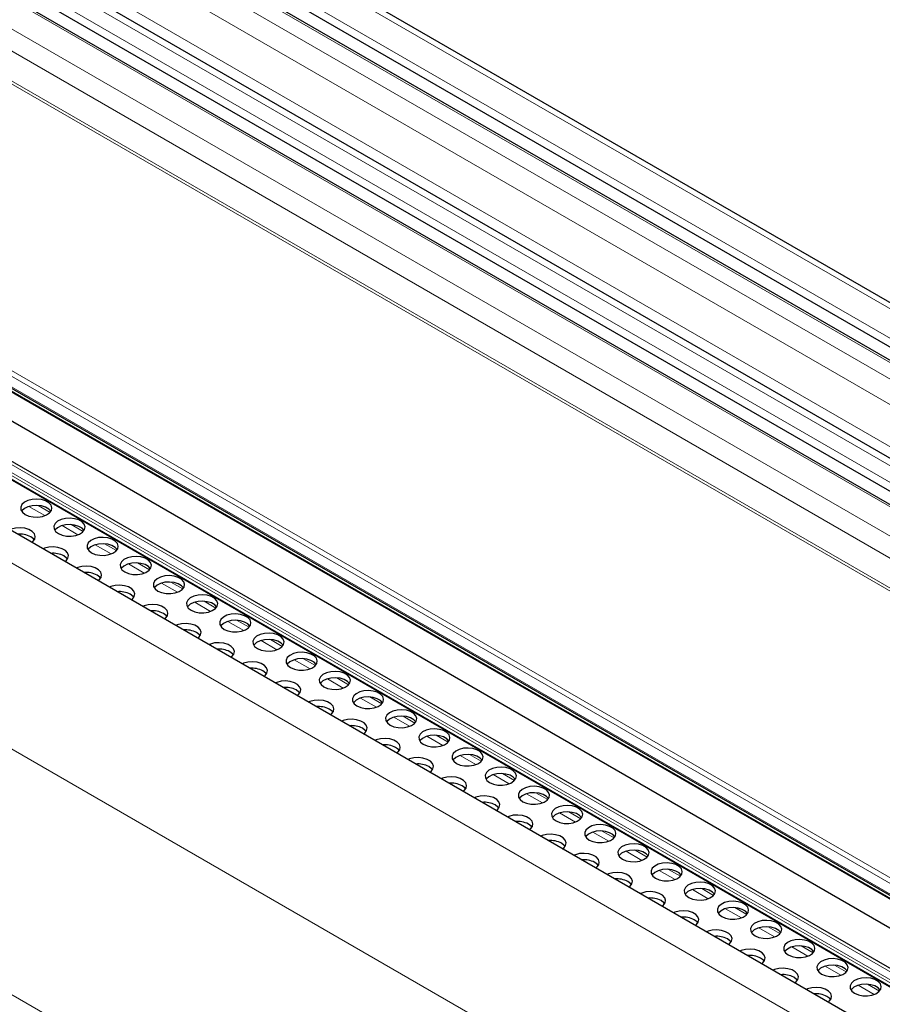
# Model space of a CAD drawing. Units: millimetres. Extents: x 0 to 841, y 0 to 594.
# Drawn here: x 509 to 517, y 169 to 179 of the extents above; entities that cross this region are included whole.
import ezdxf

# ---------------------------------------------------------------- set-up
doc = ezdxf.new("R2010")
doc.units = ezdxf.units.MM

msp = doc.modelspace()

# ---------------------------------------------------------------- linework, layer by layer
at = {"color": 7, "linetype": 'Continuous', "lineweight": 0}
for p, q in [((489.3553051, 192.6490456), (623.9740251, 114.9353127)), ((489.1274761, 192.4805484), (623.7461961, 114.7668155)), ((488.9389212, 192.3410964), (623.5576412, 114.6273636)), ((488.8091291, 192.2451049), (623.4278491, 114.531372)), ((488.7143493, 192.0410881), (623.2313639, 114.3860684)), ((488.1369105, 191.7479464), (622.7556305, 114.0342135)), ((488.4112966, 191.785155), (622.9041695, 114.1440721)), ((488.0071184, 191.6519548), (622.6258384, 113.9382219)), ((487.8185568, 191.512499), (622.4372768, 113.7987661)), ((487.5907345, 191.3440067), (622.2094545, 113.6302738)), ((487.507803, 191.1654926), (622.0375359, 113.5031309)), ((621.7872038, 113.3095132), (487.2878976, 190.95431)), ((487.3124574, 190.9724745), (621.8129437, 113.3269965)), ((620.8934546, 110.8369462), (484.8065137, 189.3982649)), ((620.9175896, 110.8792427), (484.8306487, 189.4405614)), ((620.8831371, 110.7339525), (484.7961962, 189.2952712)), ((484.8851159, 189.2004914), (620.9720568, 110.6391727)), ((622.4775692, 108.0106139), (482.0744404, 189.0636149)), ((623.7037997, 108.3103029), (483.921032, 189.0051771)), ((623.5746146, 108.2379184), (483.8220375, 188.9153639)), ((623.6068215, 108.251987), (483.8361786, 188.9398616)), ((623.6366682, 108.2674222), (483.8545479, 188.9619226)), ((622.2312226, 106.2516173), (481.8280937, 187.3046183)), ((622.2311281, 103.7390245), (481.828006, 184.7920216)), ((508.8085977, 174.3112984), (508.6462615, 174.405013)), ((508.8629773, 174.3452209), (508.7414662, 174.4153677)), ((509.1480046, 174.1153629), (508.9856752, 174.2090737)), ((509.2023909, 174.1492816), (509.0808799, 174.2194284)), ((509.4874182, 173.9194236), (509.3250821, 174.0131383)), ((509.5418045, 173.9533423), (509.4202867, 174.023493)), ((509.8268319, 173.7234843), (509.6644957, 173.817199)), ((509.8812114, 173.7574068), (509.7597004, 173.8275537)), ((510.1662388, 173.5275489), (510.0039093, 173.6212597)), ((510.220625, 173.5614675), (510.099114, 173.6316144)), ((510.5056524, 173.3316096), (510.3433162, 173.4253242)), ((510.5600387, 173.3655282), (510.4385209, 173.4356789)), ((510.845066, 173.1356702), (510.6827298, 173.2293849)), ((510.8994456, 173.1695928), (510.7779345, 173.2397396)), ((511.1844729, 172.9397348), (511.0221435, 173.0334456)), ((511.2388592, 172.9736535), (511.1173481, 173.0438003)), ((511.5238865, 172.7437955), (511.3615503, 172.8375102)), ((511.5782728, 172.7777141), (511.456755, 172.8478649)), ((511.8633002, 172.5478562), (511.700964, 172.6415709)), ((511.9176797, 172.5817787), (511.7961687, 172.6519256)), ((512.202707, 172.3519208), (512.0403709, 172.4456354)), ((512.2570933, 172.3858394), (512.1355823, 172.4559862)), ((512.5421207, 172.1559814), (512.3797845, 172.2496961)), ((512.596507, 172.1899001), (512.4749892, 172.2600508)), ((512.9359138, 171.9939647), (512.8144028, 172.0641115)), ((512.8815275, 171.960046), (512.7191981, 172.0537568)), ((513.2753275, 171.7980253), (513.1538097, 171.8681761)), ((513.2209412, 171.7641067), (513.058605, 171.8578214)), ((513.5603548, 171.5681674), (513.3980186, 171.6618821)), ((513.6147344, 171.6020899), (513.4932233, 171.6722368)), ((513.8997617, 171.372232), (513.7374323, 171.4659428)), ((513.954148, 171.4061506), (513.8326369, 171.4762974)), ((514.2391753, 171.1762926), (514.0768391, 171.2700073)), ((514.2935616, 171.2102113), (514.1720438, 171.280362)), ((514.5785889, 170.9803533), (514.4162528, 171.074068)), ((514.6329685, 171.0142759), (514.5114574, 171.0844227)), ((514.9179958, 170.7844179), (514.7556664, 170.8781287)), ((514.9723821, 170.8183365), (514.8508711, 170.8884834)), ((515.2574095, 170.5884786), (515.0950733, 170.6821933)), ((515.3117958, 170.6223972), (515.190278, 170.692548)), ((515.5968231, 170.3925393), (515.4344869, 170.486254)), ((515.6512026, 170.4264618), (515.5296916, 170.4966086)), ((515.93623, 170.1966038), (515.7739005, 170.2903146)), ((515.9906163, 170.2305225), (515.8691052, 170.3006693)), ((516.2756436, 170.0006645), (516.1133074, 170.0943792)), ((516.3300299, 170.0345832), (516.2085121, 170.1047339)), ((516.6150572, 169.8047252), (516.4527211, 169.8984399)), ((516.6694368, 169.8386477), (516.5479257, 169.9087946)), ((516.9544641, 169.6087898), (516.7921347, 169.7025006)), ((517.0088504, 169.6427084), (516.8873394, 169.7128553)), ((517.2938777, 169.4128505), (517.1315416, 169.5065652)), ((517.348264, 169.4467691), (517.2267462, 169.5169198))]:
    msp.add_line(p, q, dxfattribs=at)
at = {"color": 7, "linetype": 'Continuous', "lineweight": 30}
for p, q in [((624.0228885, 114.9714572), (489.4395988, 192.6647366)), ((623.5743988, 114.6397539), (488.9678238, 192.3464756)), ((489.1089314, 192.4024725), (623.6787746, 114.7169556)), ((622.8114734, 114.0755262), (488.2332481, 191.765882)), ((622.4540411, 113.8111604), (487.8474662, 191.5178821)), ((487.9885738, 191.5738789), (622.558417, 113.8883621)), ((622.6664073, 108.2324386), (482.263292, 189.2854318)), ((484.8026564, 189.2773378), (620.8895973, 110.7160191)), ((484.8931272, 189.1865653), (620.9800681, 110.6252466)), ((623.7302882, 108.3288255), (483.9503258, 189.0220802)), ((483.8196233, 188.9099976), (623.5675811, 108.2352187)), ((485.019244, 188.817721), (621.1005271, 110.2596684))]:
    msp.add_line(p, q, dxfattribs=at)
at = {"color": 7, "linetype": 'Continuous', "lineweight": 30, "flags": 128}
for points in [[(508.6089633, 174.3236929), (508.6473338, 174.3073425), (508.6923533, 174.2982486), (508.7400164, 174.2972209), (508.7860879, 174.304345), (508.826468, 174.318998), (508.8575825, 174.3398641), (508.8766531, 174.3650981), (508.8819872, 174.3924616), (508.8731195, 174.4195136), (508.850839, 174.4438523), (508.8171148, 174.4633208), (508.7749477, 174.476187), (508.7280871, 174.4813062), (508.6806938, 174.478223), (508.6369758, 174.4672177), (508.6008306, 174.4492557), (508.5754548, 174.4259409), (508.5631075, 174.3993482), (508.5648878, 174.3718329), (508.5806406, 174.3458437), (508.6089633, 174.3236929)], [(508.871764, 174.356343), (508.850839, 174.3785289), (508.8171148, 174.3979974), (508.7749477, 174.4108636), (508.7280871, 174.4159828), (508.6806938, 174.4128996), (508.6369758, 174.4018943), (508.6008306, 174.3839323), (508.5754548, 174.3606175), (508.5724338, 174.356343)], [(508.9483769, 174.1277535), (508.9867474, 174.1114032), (509.031767, 174.1023093), (509.07943, 174.1012816), (509.1254948, 174.1084095), (509.1658816, 174.1230587), (509.1969894, 174.1439287), (509.21606, 174.1691627), (509.2214008, 174.1965223), (509.2125331, 174.2235743), (509.1902459, 174.2479168), (509.1565216, 174.2673854), (509.1143546, 174.2802516), (509.067494, 174.2853708), (509.0201007, 174.2822876), (508.9763894, 174.2712784), (508.9402375, 174.2533202), (508.9148617, 174.2300054), (508.9025211, 174.2034089), (508.9043014, 174.1758936), (508.9200542, 174.1499044), (508.9483769, 174.1277535)], [(508.6769782, 174.0371415), (508.6878689, 174.045959), (508.7069395, 174.0711931), (508.7122804, 174.0985526), (508.7034127, 174.1256046), (508.6811254, 174.1499472), (508.6474012, 174.1694158), (508.6052409, 174.182278), (508.5583736, 174.1874011), (508.5109803, 174.1843179), (508.4672689, 174.1733087), (508.4520017, 174.1670177)], [(509.2111777, 174.1604037), (509.1902459, 174.1825934), (509.1565216, 174.202062), (509.1143546, 174.2149282), (509.067494, 174.2200474), (509.0201007, 174.2169642), (508.9763894, 174.205955), (508.9402375, 174.1879968), (508.9148617, 174.164682), (508.9118474, 174.1604037)], [(508.7020572, 174.062434), (508.6938571, 174.0729372), (508.6655345, 174.095088)], [(509.2877838, 173.9318181), (509.326161, 173.9154639), (509.3711739, 173.9063739), (509.4188369, 173.9053461), (509.4649084, 173.9124702), (509.5052952, 173.9271193), (509.536403, 173.9479894), (509.5554736, 173.9732234), (509.5608144, 174.000583), (509.5519467, 174.027635), (509.5296595, 174.0519775), (509.4959353, 174.0714461), (509.4537682, 174.0843123), (509.4069076, 174.0894315), (509.3595144, 174.0863483), (509.315803, 174.075339), (509.2796511, 174.0573809), (509.2542754, 174.0340661), (509.241928, 174.0074735), (509.2437083, 173.9799582), (509.2594611, 173.9539689), (509.2877838, 173.9318181)], [(509.0163918, 173.8412022), (509.0272825, 173.8500197), (509.0463532, 173.8752537), (509.051694, 173.9026133), (509.0428263, 173.9296653), (509.0205391, 173.9540079), (508.9868148, 173.9734764), (508.9446477, 173.9863426), (508.8977872, 173.9914618), (508.8503939, 173.9883786), (508.8066826, 173.9773694), (508.7914086, 173.9710823)], [(509.5505846, 173.9644683), (509.5296595, 173.9866541), (509.4959353, 174.0061227), (509.4537682, 174.0189889), (509.4069076, 174.0241081), (509.3595144, 174.0210249), (509.315803, 174.0100156), (509.2796511, 173.9920575), (509.2542754, 173.9687427), (509.251261, 173.9644644)], [(509.0414641, 173.8664986), (509.0332708, 173.8769979), (509.0049481, 173.8991487)], [(509.6271974, 173.7358788), (509.6655679, 173.7195285), (509.7105875, 173.7104346), (509.7582505, 173.7094068), (509.8043153, 173.7165348), (509.8447021, 173.7311839), (509.8758166, 173.7520501), (509.8948872, 173.7772841), (509.9002213, 173.8046475), (509.8913536, 173.8316996), (509.8690731, 173.8560382), (509.8353489, 173.8755068), (509.7931818, 173.8883729), (509.7463213, 173.8934921), (509.698928, 173.8904089), (509.6552099, 173.8794036), (509.6190648, 173.8614416), (509.593689, 173.8381268), (509.5813416, 173.8115341), (509.5831219, 173.7840189), (509.5988747, 173.7580296), (509.6271974, 173.7358788)], [(509.3557987, 173.6452668), (509.3666962, 173.6540804), (509.3857668, 173.6793144), (509.3911076, 173.706674), (509.3822399, 173.733726), (509.3599527, 173.7580685), (509.3262285, 173.7775371), (509.2840614, 173.7904033), (509.2372008, 173.7955225), (509.1898075, 173.7924393), (509.1460962, 173.7814301), (509.1308222, 173.775143)], [(509.8899982, 173.768529), (509.8690731, 173.7907148), (509.8353489, 173.8101834), (509.7931818, 173.8230495), (509.7463213, 173.8281688), (509.698928, 173.8250855), (509.6552099, 173.8140802), (509.6190648, 173.7961182), (509.593689, 173.7728034), (509.5906679, 173.768529)], [(509.3808777, 173.6705593), (509.3726777, 173.6810624), (509.344355, 173.7032133)], [(509.966611, 173.5399395), (510.0049815, 173.5235891), (510.0500011, 173.5144952), (510.0976641, 173.5134675), (510.143729, 173.5205955), (510.1841158, 173.5352446), (510.2152235, 173.5561146), (510.2342941, 173.5813487), (510.239635, 173.6087082), (510.2307673, 173.6357602), (510.20848, 173.6601028), (510.1747558, 173.6795714), (510.1325887, 173.6924375), (510.0857282, 173.6975567), (510.0383349, 173.6944735), (509.9946235, 173.6834643), (509.9584716, 173.6655062), (509.9330959, 173.6421914), (509.9207553, 173.6155948), (509.9225356, 173.5880795), (509.9382816, 173.5620942), (509.966611, 173.5399395)], [(509.6952123, 173.4493275), (509.7061031, 173.458145), (509.7251737, 173.483379), (509.7305145, 173.5107386), (509.7216468, 173.5377906), (509.6993596, 173.5621331), (509.6656353, 173.5816017), (509.6234683, 173.5944679), (509.5766077, 173.5995871), (509.5292144, 173.5965039), (509.4855031, 173.5854946), (509.4702358, 173.5792036)], [(510.2294118, 173.5725896), (510.20848, 173.5947794), (510.1747558, 173.614248), (510.1325887, 173.6271141), (510.0857282, 173.6322333), (510.0383349, 173.6291501), (509.9946235, 173.6181409), (509.9584716, 173.6001828), (509.9330959, 173.576868), (509.9300815, 173.5725896)], [(509.7202914, 173.47462), (509.7120913, 173.4851231), (509.6837686, 173.5072739)], [(510.3060179, 173.3440041), (510.3443884, 173.3276537), (510.389408, 173.3185598), (510.437071, 173.3175321), (510.4831426, 173.3246562), (510.5235294, 173.3393053), (510.5546371, 173.3601753), (510.5737077, 173.3854093), (510.5790486, 173.4127689), (510.5701809, 173.4398209), (510.5478936, 173.4641635), (510.5141694, 173.483632), (510.4720023, 173.4964982), (510.4251418, 173.5016174), (510.3777485, 173.4985342), (510.3340372, 173.487525), (510.2978853, 173.4695669), (510.2725095, 173.4462521), (510.2601622, 173.4196594), (510.2619424, 173.3921441), (510.2776952, 173.3661549), (510.3060179, 173.3440041)], [(510.0346259, 173.2533882), (510.0455167, 173.2622057), (510.0645873, 173.2874397), (510.0699281, 173.3147992), (510.0610604, 173.3418513), (510.0387732, 173.3661938), (510.005049, 173.3856624), (509.9628819, 173.3985285), (509.9160213, 173.4036477), (509.8686281, 173.4005645), (509.8249167, 173.3895553), (509.8096427, 173.3832682)], [(510.5688187, 173.3766542), (510.5478936, 173.3988401), (510.5141694, 173.4183086), (510.4720023, 173.4311748), (510.4251418, 173.436294), (510.3777485, 173.4332108), (510.3340372, 173.4222016), (510.2978853, 173.4042435), (510.2725095, 173.3809287), (510.2694884, 173.3766542)], [(510.0596983, 173.2786846), (510.0515049, 173.2891838), (510.0231755, 173.3113385)], [(510.6454316, 173.1480647), (510.6838021, 173.1317144), (510.7288216, 173.1226205), (510.7764847, 173.1215928), (510.8225495, 173.1287207), (510.8629363, 173.1433699), (510.8940508, 173.164236), (510.9131146, 173.1894739), (510.9184555, 173.2168335), (510.9095878, 173.2438855), (510.8873005, 173.268228), (510.8535763, 173.2876966), (510.811416, 173.3005589), (510.7645554, 173.3056781), (510.7171554, 173.3025988), (510.673444, 173.2915896), (510.6372989, 173.2736275), (510.6119164, 173.2503166), (510.5995758, 173.2237201), (510.6013561, 173.1962048), (510.6171089, 173.1702156), (510.6454316, 173.1480647)], [(510.3740328, 173.0574527), (510.3849303, 173.0662663), (510.4040009, 173.0915004), (510.4093418, 173.1188599), (510.4004673, 173.1459158), (510.3781868, 173.1702545), (510.3444626, 173.1897231), (510.3022955, 173.2025892), (510.255435, 173.2077084), (510.2080417, 173.2046252), (510.1643303, 173.193616), (510.1490563, 173.1873289)], [(510.9082323, 173.1807149), (510.8873005, 173.2029046), (510.8535763, 173.2223732), (510.811416, 173.2352355), (510.7645554, 173.2403547), (510.7171554, 173.2372754), (510.673444, 173.2262662), (510.6372989, 173.2083041), (510.6119164, 173.1849932), (510.608902, 173.1807149)], [(510.3991119, 173.0827452), (510.3909118, 173.0932484), (510.3625891, 173.1153992)], [(510.9848452, 172.9521254), (511.0232157, 172.9357751), (511.0682353, 172.9266812), (511.1158983, 172.9256535), (511.1619631, 172.9327814), (511.2023499, 172.9474305), (511.2334576, 172.9683006), (511.2525283, 172.9935346), (511.2578691, 173.0208942), (511.2490014, 173.0479462), (511.2267142, 173.0722887), (511.1929899, 173.0917573), (511.1508228, 173.1046235), (511.1039623, 173.1097427), (511.056569, 173.1066595), (511.0128577, 173.0956502), (510.9767058, 173.0776921), (510.95133, 173.0543773), (510.9389894, 173.0277808), (510.9407697, 173.0002655), (510.9565158, 172.9742801), (510.9848452, 172.9521254)], [(510.7134465, 172.8615134), (510.7243372, 172.8703309), (510.7434078, 172.8955649), (510.7487487, 172.9229245), (510.739881, 172.9499765), (510.7175937, 172.9743191), (510.6838695, 172.9937876), (510.6417024, 173.0066538), (510.5948419, 173.011773), (510.5474486, 173.0086898), (510.5037372, 172.9976806), (510.48847, 172.9913896)], [(511.2476392, 172.9847795), (511.2267142, 173.0069653), (511.1929899, 173.0264339), (511.1508228, 173.0393001), (511.1039623, 173.0444193), (511.056569, 173.0413361), (511.0128577, 173.0303268), (510.9767058, 173.0123687), (510.95133, 172.9890539), (510.9483157, 172.9847756)], [(510.7385255, 172.8868059), (510.7303254, 172.8973091), (510.7020027, 172.9194599)], [(511.3242521, 172.75619), (511.3626226, 172.7398397), (511.4076421, 172.7307458), (511.4553052, 172.729718), (511.5013767, 172.7368421), (511.5417635, 172.7514912), (511.5728713, 172.7723613), (511.5919419, 172.7975953), (511.5972827, 172.8249548), (511.588415, 172.8520069), (511.5661278, 172.8763494), (511.5324036, 172.895818), (511.4902365, 172.9086841), (511.4433759, 172.9138033), (511.3959826, 172.9107201), (511.3522713, 172.8997109), (511.3161194, 172.8817528), (511.2907436, 172.858438), (511.2783963, 172.8318453), (511.2801766, 172.8043301), (511.2959294, 172.7783408), (511.3242521, 172.75619)], [(511.0528601, 172.6655741), (511.0637508, 172.6743916), (511.0828214, 172.6996256), (511.0881623, 172.7269852), (511.0792946, 172.7540372), (511.0570073, 172.7783797), (511.0232831, 172.7978483), (510.981116, 172.8107145), (510.9342555, 172.8158337), (510.8868622, 172.8127505), (510.8431509, 172.8017413), (510.8278768, 172.7954542)], [(511.5870528, 172.7888402), (511.5661278, 172.811026), (511.5324036, 172.8304946), (511.4902365, 172.8433607), (511.4433759, 172.84848), (511.3959826, 172.8453967), (511.3522713, 172.8343875), (511.3161194, 172.8164294), (511.2907436, 172.7931146), (511.2877226, 172.7888402)], [(511.0779324, 172.6908705), (511.0697391, 172.7013697), (511.0414096, 172.7235245)], [(511.6636657, 172.5602507), (511.7020362, 172.5439003), (511.7470558, 172.5348064), (511.7947188, 172.5337787), (511.8407836, 172.5409067), (511.8811704, 172.5555558), (511.9122782, 172.5764258), (511.9313488, 172.6016599), (511.9366896, 172.6290194), (511.9278219, 172.6560714), (511.9055347, 172.680414), (511.8718104, 172.6998826), (511.8296501, 172.7127448), (511.7827828, 172.7178679), (511.7353895, 172.7147847), (511.6916782, 172.7037755), (511.655533, 172.6858135), (511.6301505, 172.6625026), (511.6178099, 172.635906), (511.6195902, 172.6083907), (511.635343, 172.5824015), (511.6636657, 172.5602507)], [(511.392267, 172.4696387), (511.4031645, 172.4784523), (511.4222351, 172.5036863), (511.4275692, 172.5310498), (511.4187015, 172.5581018), (511.396421, 172.5824404), (511.3626967, 172.601909), (511.3205297, 172.6147752), (511.2736691, 172.6198944), (511.2262758, 172.6168112), (511.1825645, 172.6058019), (511.1672905, 172.5995148)], [(511.9264665, 172.5929008), (511.9055347, 172.6150906), (511.8718104, 172.6345592), (511.8296501, 172.6474214), (511.7827828, 172.6525445), (511.7353895, 172.6494613), (511.6916782, 172.6384521), (511.655533, 172.6204901), (511.6301505, 172.5971792), (511.6271362, 172.5929008)], [(511.417346, 172.4949312), (511.4091459, 172.5054343), (511.3808233, 172.5275851)], [(512.0030793, 172.3643114), (512.0414498, 172.347961), (512.0864627, 172.338871), (512.1341324, 172.3378394), (512.1801972, 172.3449674), (512.220584, 172.3596165), (512.2516918, 172.3804865), (512.2707624, 172.4057205), (512.2761032, 172.4330801), (512.2672355, 172.4601321), (512.2449483, 172.4844747), (512.2112241, 172.5039432), (512.169057, 172.5168094), (512.1221964, 172.5219286), (512.0748032, 172.5188454), (512.0310918, 172.5078362), (511.9949399, 172.4898781), (511.9695642, 172.4665633), (511.9572236, 172.4399667), (511.9590038, 172.4124514), (511.9747499, 172.3864661), (512.0030793, 172.3643114)], [(511.7316806, 172.2736994), (511.7425713, 172.2825169), (511.761642, 172.3077509), (511.7669828, 172.3351104), (511.7581151, 172.3621625), (511.7358278, 172.386505), (511.7021036, 172.4059736), (511.6599365, 172.4188397), (511.613076, 172.4239589), (511.5656827, 172.4208757), (511.5219714, 172.4098665), (511.5067041, 172.4035755)], [(512.2658734, 172.3969654), (512.2449483, 172.4191513), (512.2112241, 172.4386198), (512.169057, 172.451486), (512.1221964, 172.4566052), (512.0748032, 172.453522), (512.0310918, 172.4425128), (511.9949399, 172.4245547), (511.9695642, 172.4012399), (511.9665498, 172.3969615)], [(511.7567597, 172.2989919), (511.7485596, 172.309495), (511.7202369, 172.3316458)], [(512.3424862, 172.1683759), (512.3808567, 172.1520256), (512.4258763, 172.1429317), (512.4735393, 172.141904), (512.5196109, 172.149028), (512.5599977, 172.1636772), (512.5911054, 172.1845472), (512.610176, 172.2097812), (512.6155169, 172.2371408), (512.6066492, 172.2641928), (512.5843619, 172.2885353), (512.5506377, 172.3080039), (512.5084706, 172.3208701), (512.4616101, 172.3259893), (512.4142168, 172.3229061), (512.3705054, 172.3118969), (512.3343536, 172.2939387), (512.3089778, 172.2706239), (512.2966304, 172.2440313), (512.2984107, 172.216516), (512.3141635, 172.1905268), (512.3424862, 172.1683759)], [(512.0710942, 172.07776), (512.081985, 172.0865775), (512.1010556, 172.1118116), (512.1063964, 172.1391711), (512.0975287, 172.1662231), (512.0752415, 172.1905657), (512.0415173, 172.2100343), (511.9993502, 172.2229004), (511.9524896, 172.2280196), (511.9050963, 172.2249364), (511.861385, 172.2139272), (511.846111, 172.2076401)], [(512.605287, 172.2010261), (512.5843619, 172.2232119), (512.5506377, 172.2426805), (512.5084706, 172.2555467), (512.4616101, 172.2606659), (512.4142168, 172.2575827), (512.3705054, 172.2465735), (512.3343536, 172.2286153), (512.3089778, 172.2053005), (512.3059567, 172.2010261)], [(512.0961665, 172.1030564), (512.0879732, 172.1135557), (512.0596438, 172.1357104)], [(512.6818998, 171.9724366), (512.7202703, 171.9560863), (512.7652899, 171.9469924), (512.8129529, 171.9459647), (512.8590178, 171.9530926), (512.8994046, 171.9677417), (512.9305123, 171.9886118), (512.9495829, 172.0138458), (512.9549238, 172.0412054), (512.9460561, 172.0682574), (512.9237688, 172.0925999), (512.8900446, 172.1120685), (512.8478775, 172.1249347), (512.801017, 172.1300539), (512.7536237, 172.1269707), (512.7099123, 172.1159614), (512.6737672, 172.0979994), (512.6483847, 172.0746885), (512.6360441, 172.048092), (512.6378244, 172.0205767), (512.6535772, 171.9945874), (512.6818998, 171.9724366)], [(512.9447006, 172.0050868), (512.9237688, 172.0272765), (512.8900446, 172.0467451), (512.8478775, 172.0596113), (512.801017, 172.0647305), (512.7536237, 172.0616473), (512.7099123, 172.050638), (512.6737672, 172.032676), (512.6483847, 172.0093651), (512.6453703, 172.0050868)], [(512.4105011, 171.8818246), (512.4213986, 171.8906382), (512.4404692, 171.9158722), (512.4458033, 171.9432357), (512.4369356, 171.9702877), (512.4146551, 171.9946264), (512.3809309, 172.0140949), (512.3387638, 172.0269611), (512.2919033, 172.0320803), (512.24451, 172.0289971), (512.2007919, 172.0179918), (512.1855246, 172.0117008)], [(512.4355802, 171.9071171), (512.4273801, 171.9176203), (512.3990574, 171.9397711)], [(513.0213067, 171.7765012), (513.059684, 171.760147), (513.1046968, 171.751057), (513.1523598, 171.7500292), (513.1984314, 171.7571533), (513.2388182, 171.7718024), (513.2699259, 171.7926725), (513.2889965, 171.8179065), (513.2943374, 171.845266), (513.2854697, 171.8723181), (513.2631824, 171.8966606), (513.2294582, 171.9161292), (513.1872911, 171.9289953), (513.1404306, 171.9341145), (513.0930373, 171.9310313), (513.049326, 171.9200221), (513.0131741, 171.902064), (512.9877983, 171.8787492), (512.9754577, 171.8521526), (512.977238, 171.8246374), (512.992984, 171.798652), (513.0213067, 171.7765012)], [(513.2841075, 171.8091514), (513.2631824, 171.8313372), (513.2294582, 171.8508058), (513.1872911, 171.8636719), (513.1404306, 171.8687912), (513.0930373, 171.8657079), (513.049326, 171.8546987), (513.0131741, 171.8367406), (512.9877983, 171.8134258), (512.984784, 171.8091475)], [(512.7499147, 171.6858853), (512.7608055, 171.6947028), (512.7798761, 171.7199368), (512.7852169, 171.7472964), (512.7763492, 171.7743484), (512.754062, 171.7986909), (512.7203378, 171.8181595), (512.6781707, 171.8310257), (512.6313101, 171.8361449), (512.5839169, 171.8330617), (512.5402055, 171.8220525), (512.5249382, 171.8157615)], [(512.7749938, 171.7111778), (512.7667937, 171.7216809), (512.738471, 171.7438318)], [(513.3607204, 171.5805619), (513.3990908, 171.5642115), (513.4441104, 171.5551176), (513.4917735, 171.5540899), (513.537845, 171.561214), (513.5782251, 171.575867), (513.6093396, 171.5967331), (513.6284102, 171.6219672), (513.633751, 171.6493267), (513.6248833, 171.6763787), (513.6025961, 171.7007213), (513.5688718, 171.7201899), (513.5267048, 171.733056), (513.4798442, 171.7381752), (513.4324509, 171.735092), (513.3887396, 171.7240828), (513.3525877, 171.7061247), (513.3272119, 171.6828099), (513.3148646, 171.6562172), (513.3166449, 171.6287019), (513.3323977, 171.6027127), (513.3607204, 171.5805619)], [(513.6235211, 171.613212), (513.6025961, 171.6353979), (513.5688718, 171.6548665), (513.5267048, 171.6677326), (513.4798442, 171.6728518), (513.4324509, 171.6697686), (513.3887396, 171.6587594), (513.3525877, 171.6408013), (513.3272119, 171.6174865), (513.3241908, 171.613212)], [(513.0893216, 171.4899499), (513.1002191, 171.4987635), (513.1192897, 171.5239975), (513.1246306, 171.5513571), (513.1157629, 171.5784091), (513.0934756, 171.6027516), (513.0597514, 171.6222202), (513.0175843, 171.6350864), (512.9707238, 171.6402056), (512.9233305, 171.6371224), (512.8796191, 171.6261131), (512.8643451, 171.619826)], [(513.1144007, 171.5152424), (513.1062006, 171.5257455), (513.0778779, 171.5478963)], [(513.700134, 171.3846226), (513.7385045, 171.3682722), (513.7835241, 171.3591783), (513.8311871, 171.3581506), (513.8772519, 171.3652786), (513.9176387, 171.3799277), (513.9487464, 171.4007977), (513.9678171, 171.4260317), (513.9731579, 171.4533913), (513.9642902, 171.4804433), (513.9420029, 171.5047859), (513.9082787, 171.5242544), (513.8661116, 171.5371206), (513.8192511, 171.5422398), (513.7718578, 171.5391566), (513.7281465, 171.5281474), (513.6919946, 171.5101893), (513.6666188, 171.4868745), (513.6542782, 171.4602779), (513.6560585, 171.4327626), (513.6718113, 171.4067734), (513.700134, 171.3846226)], [(513.9629348, 171.4172727), (513.9420029, 171.4394625), (513.9082787, 171.458931), (513.8661116, 171.4717972), (513.8192511, 171.4769164), (513.7718578, 171.4738332), (513.7281465, 171.462824), (513.6919946, 171.4448659), (513.6666188, 171.4215511), (513.6636045, 171.4172727)], [(513.4287353, 171.2940106), (513.4396327, 171.3028242), (513.4586966, 171.3280621), (513.4640375, 171.3554216), (513.4551698, 171.3824737), (513.4328825, 171.4068162), (513.3991583, 171.4262848), (513.3569979, 171.439147), (513.3101374, 171.4442663), (513.2627374, 171.4411869), (513.219026, 171.4301777), (513.2037588, 171.4238867)], [(513.4538143, 171.3193031), (513.4456142, 171.3298062), (513.4172915, 171.351957)], [(514.0395409, 171.1886871), (514.0779181, 171.1723329), (514.1229309, 171.1632429), (514.170594, 171.1622152), (514.2166655, 171.1693392), (514.2570523, 171.1839884), (514.2881601, 171.2048584), (514.3072307, 171.2300924), (514.3125715, 171.257452), (514.3037038, 171.284504), (514.2814166, 171.3088465), (514.2476924, 171.3283151), (514.2055253, 171.3411813), (514.1586647, 171.3463005), (514.1112714, 171.3432173), (514.0675601, 171.3322081), (514.0314082, 171.3142499), (514.0060324, 171.2909351), (513.9936851, 171.2643425), (513.9954654, 171.2368272), (514.0112182, 171.210838), (514.0395409, 171.1886871)], [(514.3023416, 171.2213373), (514.2814166, 171.2435231), (514.2476924, 171.2629917), (514.2055253, 171.2758579), (514.1586647, 171.2809771), (514.1112714, 171.2778939), (514.0675601, 171.2668847), (514.0314082, 171.2489265), (514.0060324, 171.2256117), (514.0030181, 171.2213334)], [(513.7681489, 171.0980712), (513.7790396, 171.1068887), (513.7981102, 171.1321228), (513.8034511, 171.1594823), (513.7945834, 171.1865343), (513.7722961, 171.2108769), (513.7385719, 171.2303455), (513.6964048, 171.2432116), (513.6495443, 171.2483308), (513.602151, 171.2452476), (513.5584397, 171.2342384), (513.5431656, 171.2279513)], [(513.7932212, 171.1233676), (513.7850279, 171.1338669), (513.7567052, 171.1560177)], [(514.3789545, 170.9927478), (514.417325, 170.9763975), (514.4623446, 170.9673036), (514.5100076, 170.9662759), (514.5560792, 170.9733999), (514.5964592, 170.9880529), (514.6275737, 171.0089191), (514.6466443, 171.0341531), (514.6519784, 171.0615166), (514.6431107, 171.0885686), (514.6208302, 171.1129072), (514.587106, 171.1323758), (514.5449389, 171.145242), (514.4980784, 171.1503612), (514.4506851, 171.147278), (514.4069737, 171.1362687), (514.3708218, 171.1183106), (514.3454461, 171.0949958), (514.3330987, 171.0684032), (514.334879, 171.0408879), (514.3506318, 171.0148986), (514.3789545, 170.9927478)], [(514.6417553, 171.025398), (514.6208302, 171.0475838), (514.587106, 171.0670524), (514.5449389, 171.0799186), (514.4980784, 171.0850378), (514.4506851, 171.0819546), (514.4069737, 171.0709453), (514.3708218, 171.0529872), (514.3454461, 171.0296724), (514.342425, 171.025398)], [(514.1075558, 170.9021358), (514.1184533, 170.9109494), (514.1375239, 170.9361834), (514.1428647, 170.963543), (514.133997, 170.990595), (514.1117098, 171.0149376), (514.0779855, 171.0344061), (514.0358185, 171.0472723), (513.9889579, 171.0523915), (513.9415646, 171.0493083), (513.8978533, 171.0382991), (513.8825793, 171.032012)], [(514.1326348, 170.9274283), (514.1244347, 170.9379315), (514.0961121, 170.9600823)], [(514.7183681, 170.7968085), (514.7567386, 170.7804582), (514.8017582, 170.7713643), (514.8494212, 170.7703365), (514.895486, 170.7774645), (514.9358728, 170.7921136), (514.9669806, 170.8129837), (514.9860512, 170.8382177), (514.991392, 170.8655772), (514.9825243, 170.8926293), (514.9602371, 170.9169718), (514.9265129, 170.9364404), (514.8843458, 170.9493065), (514.8374852, 170.9544257), (514.790092, 170.9513425), (514.7463806, 170.9403333), (514.7102287, 170.9223752), (514.684853, 170.8990604), (514.6725124, 170.8724638), (514.6742926, 170.8449486), (514.6900454, 170.8189593), (514.7183681, 170.7968085)], [(514.4469694, 170.7061965), (514.4578601, 170.715014), (514.4769308, 170.740248), (514.4822716, 170.7676076), (514.4734039, 170.7946596), (514.4511166, 170.8190021), (514.4173924, 170.8384707), (514.3752321, 170.851333), (514.3283715, 170.8564522), (514.2809715, 170.8533729), (514.2372602, 170.8423637), (514.2219929, 170.8360727)], [(514.9811689, 170.8294587), (514.9602371, 170.8516484), (514.9265129, 170.871117), (514.8843458, 170.8839831), (514.8374852, 170.8891024), (514.790092, 170.8860191), (514.7463806, 170.8750099), (514.7102287, 170.8570518), (514.684853, 170.833737), (514.6818386, 170.8294587)], [(514.4720485, 170.731489), (514.4638484, 170.7419921), (514.4355257, 170.764143)], [(515.057775, 170.6008731), (515.0961522, 170.5845189), (515.1411651, 170.5754288), (515.1888281, 170.5744011), (515.2348997, 170.5815252), (515.2752865, 170.5961743), (515.3063942, 170.6170443), (515.3254648, 170.6422784), (515.3308057, 170.6696379), (515.321938, 170.6966899), (515.2996507, 170.7210325), (515.2659265, 170.7405011), (515.2237594, 170.7533672), (515.1768989, 170.7584864), (515.1295056, 170.7554032), (515.0857942, 170.744394), (515.0496424, 170.7264359), (515.0242666, 170.7031211), (515.0119192, 170.6765284), (515.0136995, 170.6490131), (515.0294523, 170.6230239), (515.057775, 170.6008731)], [(514.786383, 170.5102572), (514.7972738, 170.5190747), (514.8163444, 170.5443087), (514.8216852, 170.5716683), (514.8128175, 170.5987203), (514.7905303, 170.6230628), (514.7568061, 170.6425314), (514.714639, 170.6553976), (514.6677784, 170.6605168), (514.6203851, 170.6574336), (514.5766738, 170.6464243), (514.5613998, 170.6401372)], [(515.3205758, 170.6335232), (515.2996507, 170.6557091), (515.2659265, 170.6751777), (515.2237594, 170.6880438), (515.1768989, 170.693163), (515.1295056, 170.6900798), (515.0857942, 170.6790706), (515.0496424, 170.6611125), (515.0242666, 170.6377977), (515.0212522, 170.6335193)], [(514.8114553, 170.5355536), (514.803262, 170.5460528), (514.7749393, 170.5682036)], [(515.3971886, 170.4049338), (515.4355591, 170.3885834), (515.4805787, 170.3794895), (515.5282417, 170.3784618), (515.5743133, 170.3855859), (515.6146934, 170.4002389), (515.6458078, 170.421105), (515.6648785, 170.446339), (515.6702126, 170.4737025), (515.6613449, 170.5007545), (515.6390643, 170.5250932), (515.6053401, 170.5445617), (515.563173, 170.5574279), (515.5163125, 170.5625471), (515.4689192, 170.5594639), (515.4252011, 170.5484586), (515.389056, 170.5304966), (515.3636802, 170.5071818), (515.3513329, 170.4805891), (515.3531132, 170.4530738), (515.368866, 170.4270846), (515.3971886, 170.4049338)], [(515.1257899, 170.3143218), (515.1366874, 170.3231354), (515.155758, 170.3483694), (515.1610989, 170.3757289), (515.1522312, 170.402781), (515.1299439, 170.4271235), (515.0962197, 170.4465921), (515.0540526, 170.4594582), (515.0071921, 170.4645775), (514.9597988, 170.4614943), (514.9160874, 170.450485), (514.9008134, 170.4441979)], [(515.6599894, 170.4375839), (515.6390643, 170.4597698), (515.6053401, 170.4792383), (515.563173, 170.4921045), (515.5163125, 170.4972237), (515.4689192, 170.4941405), (515.4252011, 170.4831352), (515.389056, 170.4651732), (515.3636802, 170.4418584), (515.3606591, 170.4375839)], [(515.150869, 170.3396143), (515.1426689, 170.3501174), (515.1143462, 170.3722682)], [(515.7366023, 170.2089944), (515.7749728, 170.1926441), (515.8199923, 170.1835502), (515.8676554, 170.1825225), (515.9137202, 170.1896504), (515.954107, 170.2042996), (515.9852147, 170.2251696), (516.0042853, 170.2504036), (516.0096262, 170.2777632), (516.0007585, 170.3048152), (515.9784712, 170.3291577), (515.944747, 170.3486263), (515.9025799, 170.3614925), (515.8557194, 170.3666117), (515.8083261, 170.3635285), (515.7646148, 170.3525193), (515.7284629, 170.3345611), (515.7030871, 170.3112463), (515.6907465, 170.2846498), (515.6925268, 170.2571345), (515.7082796, 170.2311453), (515.7366023, 170.2089944)], [(515.4652035, 170.1183824), (515.4760943, 170.1271999), (515.4951649, 170.152434), (515.5005057, 170.1797935), (515.491638, 170.2068455), (515.4693508, 170.2311881), (515.4356266, 170.2506567), (515.3934595, 170.2635228), (515.3465989, 170.268642), (515.2992056, 170.2655588), (515.2554943, 170.2545496), (515.240227, 170.2482586)], [(515.999403, 170.2416446), (515.9784712, 170.2638343), (515.944747, 170.2833029), (515.9025799, 170.2961691), (515.8557194, 170.3012883), (515.8083261, 170.2982051), (515.7646148, 170.2871959), (515.7284629, 170.2692377), (515.7030871, 170.2459229), (515.7000728, 170.2416446)], [(515.4902826, 170.1436749), (515.4820825, 170.1541781), (515.4537598, 170.1763289)], [(516.0760092, 170.013059), (516.1143796, 169.9967087), (516.1593992, 169.9876148), (516.2070623, 169.9865871), (516.2531338, 169.9937111), (516.2935206, 170.0083602), (516.3246284, 170.0292303), (516.343699, 170.0544643), (516.3490398, 170.0818239), (516.3401721, 170.1088759), (516.3178849, 170.1332184), (516.2841606, 170.152687), (516.2419936, 170.1655532), (516.195133, 170.1706724), (516.1477397, 170.1675892), (516.1040284, 170.1565799), (516.0678765, 170.1386218), (516.0425007, 170.115307), (516.0301534, 170.0887144), (516.0319337, 170.0611991), (516.0476865, 170.0352098), (516.0760092, 170.013059)], [(515.8046172, 169.9224431), (515.8155079, 169.9312606), (515.8345785, 169.9564946), (515.8399194, 169.9838542), (515.8310517, 170.0109062), (515.8087644, 170.0352488), (515.7750402, 170.0547173), (515.7328731, 170.0675835), (515.6860126, 170.0727027), (515.6386193, 170.0696195), (515.5949079, 170.0586103), (515.5796339, 170.0523232)], [(516.3388099, 170.0457092), (516.3178849, 170.067895), (516.2841606, 170.0873636), (516.2419936, 170.1002298), (516.195133, 170.105349), (516.1477397, 170.1022658), (516.1040284, 170.0912565), (516.0678765, 170.0732984), (516.0425007, 170.0499836), (516.0394864, 170.0457053)], [(515.8296895, 169.9477395), (515.8214961, 169.9582388), (515.7931735, 169.9803896)], [(516.4154228, 169.8171197), (516.4537933, 169.8007694), (516.4988129, 169.7916755), (516.5464759, 169.7906477), (516.5925407, 169.7977757), (516.6329275, 169.8124248), (516.664042, 169.833291), (516.6831059, 169.8585289), (516.6884467, 169.8858884), (516.679579, 169.9129405), (516.6572917, 169.937283), (516.6235675, 169.9567516), (516.5814072, 169.9696138), (516.5345466, 169.9747331), (516.4871466, 169.9716537), (516.4434353, 169.9606445), (516.4072901, 169.9426825), (516.3819144, 169.9193677), (516.369567, 169.892775), (516.3713473, 169.8652598), (516.3871001, 169.8392705), (516.4154228, 169.8171197)], [(516.1440241, 169.7265077), (516.1549215, 169.7353213), (516.1739922, 169.7605553), (516.179333, 169.7879149), (516.1704653, 169.8149669), (516.148178, 169.8393094), (516.1144538, 169.858778), (516.0722867, 169.8716442), (516.0254262, 169.8767634), (515.9780329, 169.8736802), (515.9343216, 169.862671), (515.9190475, 169.8563839)], [(516.6782236, 169.8497699), (516.6572917, 169.8719596), (516.6235675, 169.8914282), (516.5814072, 169.9042904), (516.5345466, 169.9094097), (516.4871466, 169.9063303), (516.4434353, 169.8953211), (516.4072901, 169.8773591), (516.3819144, 169.8540443), (516.3788933, 169.8497699)], [(516.1691031, 169.7518002), (516.160903, 169.7623033), (516.1325803, 169.7844542)], [(516.7548364, 169.6211804), (516.7932069, 169.6048301), (516.8382265, 169.5957362), (516.8858895, 169.5947084), (516.9319543, 169.6018364), (516.9723411, 169.6164855), (517.0034489, 169.6373555), (517.0225195, 169.6625896), (517.0278603, 169.6899491), (517.0189926, 169.7170011), (516.9967054, 169.7413437), (516.9629812, 169.7608123), (516.9208141, 169.7736784), (516.8739535, 169.7787976), (516.8265602, 169.7757144), (516.7828489, 169.7647052), (516.746697, 169.7467471), (516.7213212, 169.7234323), (516.7089806, 169.6968357), (516.7107609, 169.6693205), (516.726507, 169.6433351), (516.7548364, 169.6211804)], [(516.4834377, 169.5305684), (516.4943284, 169.5393859), (516.513399, 169.5646199), (516.5187399, 169.5919795), (516.5098722, 169.6190315), (516.4875849, 169.643374), (516.4538607, 169.6628426), (516.4116936, 169.6757088), (516.3648331, 169.680828), (516.3174398, 169.6777448), (516.2737285, 169.6667355), (516.2584612, 169.6604446)], [(517.0176304, 169.6538344), (516.9967054, 169.6760203), (516.9629812, 169.6954889), (516.9208141, 169.708355), (516.8739535, 169.7134742), (516.8265602, 169.710391), (516.7828489, 169.6993818), (516.746697, 169.6814237), (516.7213212, 169.6581089), (516.7183069, 169.6538305)], [(516.5085167, 169.5558609), (516.5003167, 169.566364), (516.471994, 169.5885148)], [(517.0942433, 169.425245), (517.1326138, 169.4088946), (517.1776334, 169.3998007), (517.2252964, 169.398773), (517.271368, 169.4058971), (517.3117548, 169.4205462), (517.3428625, 169.4414162), (517.3619331, 169.4666502), (517.367274, 169.4940098), (517.3584063, 169.5210618), (517.336119, 169.5454044), (517.3023948, 169.5648729), (517.2602277, 169.5777391), (517.2133672, 169.5828583), (517.1659739, 169.5797751), (517.1222625, 169.5687659), (517.0861106, 169.5508078), (517.0607349, 169.527493), (517.0483875, 169.5009003), (517.0501678, 169.473385), (517.0659206, 169.4473958), (517.0942433, 169.425245)], [(516.8228513, 169.3346291), (516.8337421, 169.3434466), (516.8528127, 169.3686806), (516.8581535, 169.3960402), (516.8492858, 169.4230922), (516.8269986, 169.4474347), (516.7932743, 169.4669033), (516.7511073, 169.4797694), (516.7042467, 169.4848887), (516.6568534, 169.4818055), (516.6131421, 169.4707962), (516.5978681, 169.4645091)], [(517.3570441, 169.4578951), (517.336119, 169.480081), (517.3023948, 169.4995495), (517.2602277, 169.5124157), (517.2133672, 169.5175349), (517.1659739, 169.5144517), (517.1222625, 169.5034425), (517.0861106, 169.4854844), (517.0607349, 169.4621696), (517.0577138, 169.4578951)], [(516.8479236, 169.3599255), (516.8397303, 169.3704247), (516.8114009, 169.3925794)]]:
    msp.add_lwpolyline(points, dxfattribs=at)
at = {"color": 7, "linetype": 'Continuous', "lineweight": 30}
for centre, radius, start, end in [((508.5531969, 173.8769875), 0.2453315, 62.74824519, 95.15586605), ((508.8926133, 173.6810624), 0.2453176, 62.74730225, 95.15680898), ((509.2321137, 173.485564), 0.2448863, 62.71992978, 95.18629773), ((509.571431, 173.2891735), 0.2453315, 62.74824519, 95.15586605), ((509.9108473, 173.0932444), 0.2453215, 62.74952311, 95.15670439), ((510.2503478, 172.89775), 0.2448863, 62.71992978, 95.18629773), ((510.5896652, 172.7013594), 0.2453315, 62.74824519, 95.15586605), ((510.9291683, 172.5058752), 0.2448863, 62.71992978, 95.18629773), ((511.268582, 172.3099359), 0.2448863, 62.71992978, 95.18629773), ((511.6078993, 172.1135454), 0.2453315, 62.74824519, 95.15586605), ((511.9474025, 171.9180612), 0.2448863, 62.71992978, 95.18629773), ((512.2868161, 171.7221218), 0.2448863, 62.71992978, 95.18629773), ((512.6261335, 171.5257313), 0.2453315, 62.74824519, 95.15586605), ((512.9656366, 171.3302471), 0.2448863, 62.71992978, 95.18629773), ((513.3050503, 171.1343078), 0.2448863, 62.71992978, 95.18629773), ((513.6443704, 170.9379315), 0.2453176, 62.74730225, 95.15680898), ((513.9838708, 170.742433), 0.2448863, 62.71992978, 95.18629773), ((514.3231881, 170.5460425), 0.2453315, 62.74824519, 95.15586605), ((514.6626045, 170.3501174), 0.2453176, 62.74730226, 95.15680898), ((515.0021049, 170.154619), 0.2448863, 62.71992978, 95.18629773), ((515.3414223, 169.9582285), 0.2453315, 62.74824519, 95.15586605), ((515.6808387, 169.7623033), 0.2453176, 62.74730226, 95.15680898), ((516.0203391, 169.5668049), 0.2448863, 62.71992978, 95.18629773), ((516.3596564, 169.3704144), 0.2453315, 62.74824519, 95.15586605), ((516.6991542, 169.1749026), 0.2449133, 62.72176681, 95.1844607)]:
    msp.add_arc(centre, radius, start, end, dxfattribs=at)

doc.saveas('drawing.dxf')
